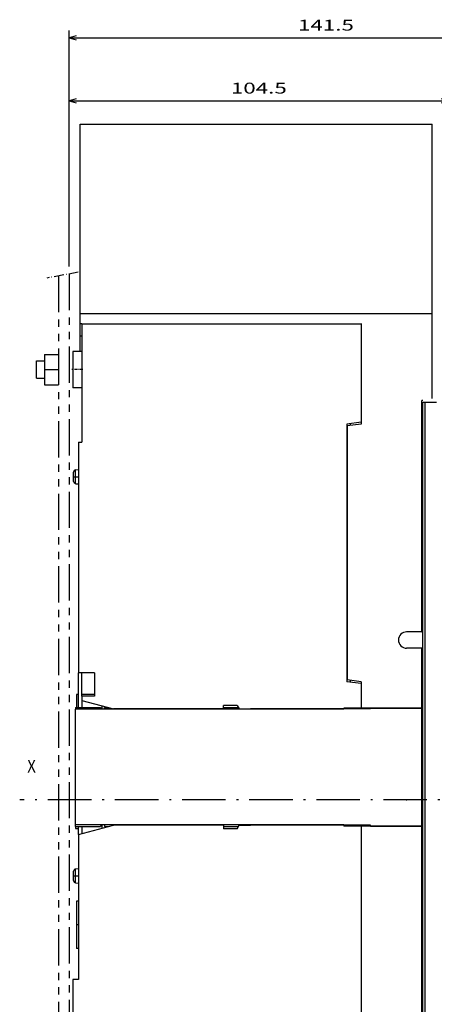
# Model space of a CAD drawing. Extents: x -806 to 656, y 572 to 993.
# Drawn here: x -524 to -410, y 722 to 993 of the extents above; entities that cross this region are included whole.
import ezdxf
from ezdxf.enums import TextEntityAlignment as Align

# ---------------------------------------------------------------- set-up
doc = ezdxf.new("R2010")
doc.units = 0
doc.linetypes.add('DASHDOT', pattern=[18.5, 12, -3, 0.5, -3])
doc.linetypes.add('PHANTOM', pattern=[20, 10, -2, 2, -2, 2, -2])
doc.layers.get('0').update_dxf_attribs({"linetype": 'CONTINUOUS'})
doc.styles.get("Standard").update_dxf_attribs({"font": 'isocp.shx'})
doc.dimstyles.get("Standard").update_dxf_attribs({"dimtxt": 2.5, "dimasz": 2.5, "dimexe": 1.25, "dimexo": 0.625, "dimtad": 1, "dimcen": 2.5, "dimazin": 3, "dimtfac": 1, "dimtmove": 0, "dimatfit": 3})

# ---------------------------------------------------------------- blocks, each defined once
blk = doc.blocks.new('*D6')
at = {"color": 7}
for p, q in [((-510.679343, 924.985652), (-510.679343, 990.033839)), ((-510.679343, 988.033839), (-369.177623, 988.033839)), ((-369.177623, 932.101695), (-369.177623, 990.033839))]:
    blk.add_line(p, q, dxfattribs=at)
for points in [[(-508.747489, 988.551478), (-510.679343, 988.033839), (-508.747489, 987.5162)], [(-371.109477, 987.5162), (-369.177623, 988.033839), (-371.109477, 988.551478)]]:
    blk.add_lwpolyline(points, dxfattribs=at)
blk.add_text('141.5', height=3, dxfattribs=at).set_placement((-447.634247, 990.033839), (-432.222718, 990.033839), align=Align.FIT)
blk = doc.blocks.new('*D8')
at = {"color": 7}
for p, q in [((-510.679343, 924.985652), (-510.679343, 972.67773)), ((-406.179339, 841.118251), (-406.179339, 972.67773)), ((-510.679343, 970.67773), (-406.179339, 970.67773))]:
    blk.add_line(p, q, dxfattribs=at)
for points in [[(-508.747489, 971.195369), (-510.679343, 970.67773), (-508.747489, 970.16009)], [(-408.111194, 970.16009), (-406.179339, 970.67773), (-408.111194, 971.195369)]]:
    blk.add_lwpolyline(points, dxfattribs=at)
blk.add_text('104.5', height=3, dxfattribs=at).set_placement((-466.135106, 972.67773), (-450.723577, 972.67773), align=Align.FIT)
blk = doc.blocks.new('BLOCK139')
at = {"color": 7}
blk.add_text('X', height=3.5, dxfattribs=at).set_placement((-74.496162, 9.169588), (-72.135696, 9.169588), align=Align.FIT)

msp = doc.modelspace()

# ---------------------------------------------------------------- linework, layer by layer
at = {"color": 7}
for p, q in [((-507.679, 901.618), (-507.679, 964.229)), ((-507.679, 964.229), (-410.679, 964.229)), ((-410.679, 912.118), (-410.679, 964.229)), ((-507.679, 912.118), (-410.679, 912.118)), ((-410.679, 888.618), (-410.679, 912.118)), ((-507.179, 909.118), (-507.179, 876.618)), ((-430.179, 909.118), (-507.179, 909.118)), ((-430.179, 909.118), (-430.179, 881.618)), ((-430.179, 909.118), (-430.179, 882.118)), ((-413.479, 824.368), (-413.479, 888.118)), ((-413.179, 708.118), (-413.179, 887.618)), ((-412.679, 887.618), (-412.679, 709.118)), ((-434.179, 881.618), (-434.179, 810.618)), ((-434.079, 881.119), (-434.079, 811.118)), ((-508.179, 876.618), (-508.179, 813.118)), ((-508.979, 771.168), (-508.979, 803.068)), ((-434.979, 803.068), (-508.979, 803.068)), ((-468.179, 803.118), (-492.679, 803.118)), ((-430.331, 803.118), (-460.679, 803.118)), ((-413.479, 803.368), (-434.979, 803.368)), ((-413.479, 770.868), (-413.479, 803.368)), ((-434.979, 771.168), (-508.979, 771.168)), ((-468.179, 771.118), (-492.679, 771.118)), ((-430.331, 771.118), (-460.679, 771.118)), ((-413.479, 770.868), (-434.979, 770.868)), ((-430.179, 771.118), (-430.179, 713.618)), ((-430.179, 770.904), (-430.179, 711.618)), ((-413.479, 713.618), (-413.479, 770.868)), ((-508.179, 768.52), (-508.179, 728.618))]:
    msp.add_line(p, q, dxfattribs=at)
at = {"color": 7, "linetype": 'DASHDOT', "ltscale": 0.221314}
msp.add_line((-508.191, 923.444), (-516.897, 921.84), dxfattribs=at)
at = {"color": 7, "linetype": 'PHANTOM'}
for p, q in [((-513.679, 922.433), (-513.679, 625.845)), ((-510.679, 922.986), (-510.679, 626.398))]:
    msp.add_line(p, q, dxfattribs=at)
at = {"color": 7, "ltscale": 0.000289}
msp.add_line((-507.679, 913.08), (-507.679, 913.068), dxfattribs=at)
at = {"color": 7, "ltscale": 0.0125}
for p, q in [((-507.679, 909.318), (-507.679, 909.818)), ((-413.179, 887.618), (-412.679, 887.618)), ((-508.179, 750.118), (-508.679, 750.118)), ((-508.179, 750.118), (-508.679, 750.118)), ((-508.179, 737.118), (-508.679, 737.118))]:
    msp.add_line(p, q, dxfattribs=at)
at = {"color": 7, "ltscale": 0.002499}
msp.add_line((-507.679, 909.218), (-507.679, 909.318), dxfattribs=at)
at = {"color": 7, "ltscale": 0.012498}
for p, q in [((-507.179, 909.218), (-507.679, 909.218)), ((-507.179, 905.818), (-507.679, 905.818)), ((-508.179, 807.118), (-508.679, 807.118))]:
    msp.add_line(p, q, dxfattribs=at)
at = {"color": 7, "ltscale": 0.085}
msp.add_line((-507.679, 905.818), (-507.679, 909.218), dxfattribs=at)
at = {"color": 7, "ltscale": 0.005003}
for p, q in [((-507.179, 909.318), (-507.179, 909.118)), ((-430.179, 909.318), (-430.179, 909.118)), ((-430.179, 909.318), (-430.179, 909.118))]:
    msp.add_line(p, q, dxfattribs=at)
at = {"color": 7, "ltscale": 0.105}
for p, q in [((-517.519, 900.819), (-517.519, 896.619)), ((-513.679, 900.819), (-513.679, 896.619)), ((-517.519, 896.619), (-517.519, 892.419)), ((-513.679, 896.619), (-513.679, 892.419)), ((-413.479, 824.368), (-417.679, 824.368)), ((-413.479, 819.868), (-417.679, 819.868))]:
    msp.add_line(p, q, dxfattribs=at)
at = {"color": 7, "ltscale": 0.096}
for p, q in [((-517.519, 900.819), (-513.679, 900.819)), ((-517.519, 896.619), (-513.679, 896.619)), ((-517.519, 892.419), (-513.679, 892.419))]:
    msp.add_line(p, q, dxfattribs=at)
at = {"color": 7, "ltscale": 0.25}
msp.add_line((-509.679, 901.618), (-509.679, 891.618), dxfattribs=at)
at = {"color": 7, "ltscale": 0.0625}
for p, q in [((-507.179, 901.618), (-509.679, 901.618)), ((-507.179, 891.618), (-509.679, 891.618)), ((-427.679, 803.118), (-430.179, 803.118)), ((-427.679, 771.118), (-430.179, 771.118))]:
    msp.add_line(p, q, dxfattribs=at)
at = {"color": 7, "ltscale": 0.054}
for p, q in [((-519.679, 899.019), (-517.519, 899.019)), ((-519.679, 894.219), (-517.519, 894.219))]:
    msp.add_line(p, q, dxfattribs=at)
at = {"color": 7, "ltscale": 0.007345}
msp.add_line((-519.679, 898.725), (-519.679, 899.019), dxfattribs=at)
at = {"color": 7, "ltscale": 0.112655}
msp.add_line((-519.679, 894.219), (-519.679, 898.725), dxfattribs=at)
at = {"color": 7, "linetype": 'DASHDOT', "ltscale": 0.075015}
msp.add_line((-506.929, 896.618), (-509.93, 896.618), dxfattribs=at)
at = {"color": 7, "ltscale": 0.0075}
for p, q in [((-413.179, 888.118), (-413.479, 888.118)), ((-413.479, 825.618), (-413.179, 825.618)), ((-413.479, 824.368), (-413.179, 824.368)), ((-413.479, 819.868), (-413.179, 819.868)), ((-413.479, 818.618), (-413.179, 818.618)), ((-434.979, 803.068), (-434.979, 803.368)), ((-413.179, 805.229), (-413.479, 805.229)), ((-413.179, 798.18), (-413.479, 798.18)), ((-413.479, 792.118), (-413.179, 792.118)), ((-434.979, 771.168), (-434.979, 770.868))]:
    msp.add_line(p, q, dxfattribs=at)
at = {"color": 7, "ltscale": 0.08125}
msp.add_line((-412.679, 887.618), (-409.429, 887.618), dxfattribs=at)
at = {"color": 7, "ltscale": 0.007844}
for p, q in [((-413.479, 884.458), (-413.179, 884.549)), ((-413.479, 878.779), (-413.179, 878.687))]:
    msp.add_line(p, q, dxfattribs=at)
at = {"color": 7, "ltscale": 0.100778}
for p, q in [((-430.179, 882.118), (-434.179, 881.618)), ((-430.179, 810.118), (-434.179, 810.618))]:
    msp.add_line(p, q, dxfattribs=at)
at = {"color": 7, "ltscale": 0.012733}
for p, q in [((-433.179, 881.234), (-433.179, 881.743)), ((-433.179, 810.493), (-433.179, 811.002))]:
    msp.add_line(p, q, dxfattribs=at)
at = {"color": 7, "linetype": 'DASHDOT', "ltscale": 0.003015}
for p, q in [((-434.069, 881.618), (-434.19, 881.618)), ((-434.069, 810.62), (-434.19, 810.62))]:
    msp.add_line(p, q, dxfattribs=at)
at = {"color": 7, "ltscale": 0.0025}
for p, q in [((-434.079, 879.398), (-434.179, 879.398)), ((-434.079, 812.84), (-434.179, 812.84))]:
    msp.add_line(p, q, dxfattribs=at)
at = {"color": 7, "ltscale": 0.098297}
for p, q in [((-430.179, 881.618), (-434.079, 881.119)), ((-430.179, 810.618), (-434.079, 811.118))]:
    msp.add_line(p, q, dxfattribs=at)
at = {"color": 7, "linetype": 'DASHDOT', "ltscale": 0.009021}
msp.add_line((-413.149, 881.618), (-413.51, 881.618), dxfattribs=at)
at = {"color": 7, "ltscale": 0.025}
for p, q in [((-508.179, 876.618), (-507.179, 876.618)), ((-468.179, 803.118), (-468.179, 804.118)), ((-468.179, 771.118), (-468.179, 770.118))]:
    msp.add_line(p, q, dxfattribs=at)
at = {"color": 7, "ltscale": 0.002589}
msp.add_line((-434.179, 877.722), (-434.079, 877.695), dxfattribs=at)
at = {"color": 7, "ltscale": 0.002588}
for p, q in [((-434.179, 877.69), (-434.079, 877.663)), ((-434.179, 814.546), (-434.079, 814.573))]:
    msp.add_line(p, q, dxfattribs=at)
at = {"color": 7, "ltscale": 0.002924}
for p, q in [((-509.479, 868.291), (-509.479, 868.408)), ((-509.479, 758.291), (-509.479, 758.408))]:
    msp.add_line(p, q, dxfattribs=at)
at = {"color": 7, "ltscale": 0.061567}
for p, q in [((-509.479, 865.828), (-509.479, 868.291)), ((-509.479, 755.828), (-509.479, 758.291))]:
    msp.add_line(p, q, dxfattribs=at)
at = {"color": 7, "ltscale": 0.001202}
for p, q in [((-508.979, 869.046), (-508.932, 869.052)), ((-508.979, 869.046), (-508.932, 869.052)), ((-508.979, 865.19), (-508.932, 865.184)), ((-508.979, 759.046), (-508.932, 759.052)), ((-508.979, 759.046), (-508.932, 759.052)), ((-508.979, 755.19), (-508.932, 755.184))]:
    msp.add_line(p, q, dxfattribs=at)
at = {"color": 7, "ltscale": 0.000801}
for p, q in [((-508.979, 869.014), (-508.979, 869.046)), ((-508.979, 865.19), (-508.979, 865.222)), ((-508.979, 759.014), (-508.979, 759.046)), ((-508.979, 755.19), (-508.979, 755.222))]:
    msp.add_line(p, q, dxfattribs=at)
at = {"color": 7, "ltscale": 0.018879}
for p, q in [((-508.932, 869.052), (-508.179, 869.118)), ((-508.932, 869.052), (-508.179, 869.118)), ((-508.932, 865.184), (-508.179, 865.118)), ((-508.932, 759.052), (-508.179, 759.118)), ((-508.932, 759.052), (-508.179, 759.118)), ((-508.932, 755.184), (-508.179, 755.118))]:
    msp.add_line(p, q, dxfattribs=at)
at = {"color": 7, "ltscale": 0.005919}
for p, q in [((-508.932, 868.816), (-508.932, 869.052)), ((-508.932, 758.816), (-508.932, 759.052))]:
    msp.add_line(p, q, dxfattribs=at)
at = {"color": 7, "ltscale": 0.09079}
for p, q in [((-508.932, 865.184), (-508.932, 868.816)), ((-508.932, 755.184), (-508.932, 758.816))]:
    msp.add_line(p, q, dxfattribs=at)
at = {"color": 7, "linetype": 'DASHDOT', "ltscale": 0.039015}
for p, q in [((-509.61, 867.118), (-508.049, 867.118)), ((-509.61, 757.118), (-508.049, 757.118))]:
    msp.add_line(p, q, dxfattribs=at)
at = {"color": 7, "ltscale": 0.4125}
msp.add_line((-413.479, 803.368), (-413.479, 819.868), dxfattribs=at)
at = {"color": 7, "ltscale": 0.24}
msp.add_line((-508.179, 803.518), (-508.179, 813.118), dxfattribs=at)
at = {"color": 7, "ltscale": 0.1125}
msp.add_line((-503.679, 813.118), (-508.179, 813.118), dxfattribs=at)
at = {"color": 7, "ltscale": 0.1625}
for p, q in [((-507.179, 806.618), (-507.179, 813.118)), ((-503.679, 813.118), (-503.679, 806.618)), ((-508.679, 750.118), (-508.679, 743.618)), ((-508.679, 743.618), (-508.679, 737.118))]:
    msp.add_line(p, q, dxfattribs=at)
at = {"color": 7, "ltscale": 0.1875}
msp.add_line((-430.179, 810.618), (-430.179, 803.118), dxfattribs=at)
at = {"color": 7, "ltscale": 0.169645}
msp.add_line((-430.179, 810.118), (-430.179, 803.332), dxfattribs=at)
at = {"color": 7, "linetype": 'DASHDOT', "ltscale": 0.009015}
msp.add_line((-413.51, 810.62), (-413.149, 810.62), dxfattribs=at)
at = {"color": 7, "ltscale": 0.012499}
msp.add_line((-508.179, 807.118), (-508.679, 807.118), dxfattribs=at)
at = {"color": 7, "ltscale": 0.09}
msp.add_line((-508.679, 807.118), (-508.679, 803.518), dxfattribs=at)
at = {"color": 7, "ltscale": 0.087502}
msp.add_line((-503.679, 807.118), (-507.179, 807.118), dxfattribs=at)
at = {"color": 7, "ltscale": 0.087501}
msp.add_line((-503.679, 807.118), (-507.179, 807.118), dxfattribs=at)
at = {"color": 7, "ltscale": 0.029247}
msp.add_line((-507.179, 806.618), (-507.179, 805.448), dxfattribs=at)
at = {"color": 7, "ltscale": 0.0875}
msp.add_line((-503.679, 806.618), (-507.179, 806.618), dxfattribs=at)
at = {"color": 7, "ltscale": 0.173066}
for p, q in [((-508.979, 803.518), (-502.057, 803.518)), ((-508.979, 770.718), (-502.057, 770.718))]:
    msp.add_line(p, q, dxfattribs=at)
at = {"color": 7, "ltscale": 0.01125}
for p, q in [((-508.979, 803.518), (-508.979, 803.068)), ((-508.979, 770.718), (-508.979, 771.168))]:
    msp.add_line(p, q, dxfattribs=at)
at = {"color": 7, "ltscale": 0.048253}
for p, q in [((-507.179, 805.448), (-507.179, 803.518)), ((-507.179, 770.718), (-507.179, 768.788))]:
    msp.add_line(p, q, dxfattribs=at)
at = {"color": 7, "ltscale": 0.225073}
msp.add_line((-507.179, 805.448), (-498.483, 803.118), dxfattribs=at)
at = {"color": 7, "ltscale": 0.003321}
for p, q in [((-502.057, 803.518), (-502.057, 803.385)), ((-500.979, 803.385), (-500.979, 803.518)), ((-502.057, 770.851), (-502.057, 770.718)), ((-500.979, 770.851), (-500.979, 770.718))]:
    msp.add_line(p, q, dxfattribs=at)
at = {"color": 7, "ltscale": 0.009156}
for p, q in [((-501.874, 803.068), (-502.057, 803.385)), ((-501.874, 771.168), (-502.057, 770.851))]:
    msp.add_line(p, q, dxfattribs=at)
at = {"color": 7, "ltscale": 0.02266}
for p, q in [((-501.679, 803.975), (-501.679, 803.068)), ((-501.679, 771.168), (-501.679, 770.262))]:
    msp.add_line(p, q, dxfattribs=at)
at = {"color": 7, "ltscale": 0.025083}
for p, q in [((-500.979, 803.518), (-499.976, 803.518)), ((-500.979, 770.718), (-499.976, 770.718))]:
    msp.add_line(p, q, dxfattribs=at)
at = {"color": 7, "ltscale": 0.007929}
for p, q in [((-500.979, 803.068), (-500.979, 803.385)), ((-500.979, 771.168), (-500.979, 770.851))]:
    msp.add_line(p, q, dxfattribs=at)
at = {"color": 7, "ltscale": 0.145096}
for p, q in [((-492.679, 803.118), (-498.483, 803.118)), ((-492.679, 771.118), (-498.483, 771.118))]:
    msp.add_line(p, q, dxfattribs=at)
at = {"color": 7, "ltscale": 0.09375}
for p, q in [((-464.429, 804.118), (-468.179, 804.118)), ((-464.429, 770.118), (-468.179, 770.118))]:
    msp.add_line(p, q, dxfattribs=at)
at = {"color": 7, "ltscale": 0.10241}
for p, q in [((-468.179, 803.518), (-464.083, 803.518)), ((-468.179, 770.718), (-464.083, 770.718))]:
    msp.add_line(p, q, dxfattribs=at)
at = {"color": 7, "ltscale": 0.028868}
for p, q in [((-464.429, 804.118), (-463.852, 803.118)), ((-464.429, 770.118), (-463.852, 771.118))]:
    msp.add_line(p, q, dxfattribs=at)
at = {"color": 7, "ltscale": 0.079316}
for p, q in [((-463.852, 803.118), (-460.679, 803.118)), ((-463.852, 771.118), (-460.679, 771.118))]:
    msp.add_line(p, q, dxfattribs=at)
at = {"color": 7, "ltscale": 0.006559}
for p, q in [((-430.179, 803.332), (-430.331, 803.118)), ((-430.179, 770.904), (-430.331, 771.118))]:
    msp.add_line(p, q, dxfattribs=at)
at = {"color": 7, "ltscale": 0.00625}
for p, q in [((-427.679, 803.118), (-427.679, 803.368)), ((-427.679, 770.868), (-427.679, 771.118))]:
    msp.add_line(p, q, dxfattribs=at)
at = {"color": 7, "ltscale": 0.355}
for p, q in [((-427.679, 803.368), (-413.479, 803.368)), ((-427.679, 770.868), (-413.479, 770.868))]:
    msp.add_line(p, q, dxfattribs=at)
at = {"color": 7, "ltscale": 0.0375}
for p, q in [((-413.479, 804.868), (-413.479, 803.368)), ((-508.179, 728.618), (-509.679, 728.618))]:
    msp.add_line(p, q, dxfattribs=at)
at = {"color": 7, "linetype": 'DASHDOT'}
msp.add_line((-338.075, 778.118), (-524.347, 778.118), dxfattribs=at)
at = {"color": 7, "ltscale": 0.012495}
msp.add_line((-508.979, 770.718), (-508.979, 770.218), dxfattribs=at)
at = {"color": 7, "ltscale": 0.250955}
msp.add_line((-508.179, 768.52), (-498.483, 771.118), dxfattribs=at)
at = {"color": 7, "ltscale": 0.054952}
msp.add_line((-508.179, 768.52), (-508.179, 770.718), dxfattribs=at)
at = {"color": 7, "ltscale": 0.02}
msp.add_line((-413.479, 770.068), (-413.479, 770.868), dxfattribs=at)
at = {"color": 7, "ltscale": 0.019997}
msp.add_line((-508.979, 770.218), (-508.179, 770.218), dxfattribs=at)
at = {"color": 7, "ltscale": 0.007616}
msp.add_line((-413.479, 770.068), (-413.179, 770.015), dxfattribs=at)
at = {"color": 7, "linetype": 'DASHDOT', "ltscale": 0.015015}
msp.add_line((-508.129, 743.618), (-508.73, 743.618), dxfattribs=at)
at = {"color": 7, "ltscale": 0.375}
msp.add_line((-509.679, 728.618), (-509.679, 713.618), dxfattribs=at)
at = {"color": 7}
for centre, radius, start, end in [((-508.87, 868.417), 0.608, 100.33049, 180.81254), ((-508.87, 868.417), 0.608, 100.33049, 180.81254), ((-508.87, 868.417), 0.608, 100.33049, 180.81254), ((-508.87, 868.417), 0.608, 100.33049, 180.81254), ((-508.87, 865.82), 0.608, 179.18747, 259.66953), ((-417.679, 822.118), 2.25, 90, 270), ((-409.55, 805.488), 7.861, 117.49981, 119.99036), ((-508.87, 758.417), 0.608, 100.33049, 180.81254), ((-508.87, 758.417), 0.608, 100.33049, 180.81254), ((-508.87, 758.417), 0.608, 100.33049, 180.81254), ((-508.87, 758.417), 0.608, 100.33049, 180.81254), ((-508.87, 755.82), 0.608, 179.18747, 259.66953)]:
    msp.add_arc(centre, radius, start, end, dxfattribs=at)
msp.add_point((-417.763, 778.118), dxfattribs=at)

# ---------------------------------------------------------------- block references
msp.add_blockref('BLOCK139', (-447.763, 776.418))

# ---------------------------------------------------------------- dimensions: what is measured, and where the dimension line sits
at = {"color": 0}
for base, p2, picture, middle in [((-369.178, 988.034), (-369.178, 930.102), '*D6', (-439.928, 988.034)), ((-406.179, 970.678), (-406.179, 839.118), '*D8', (-458.429, 970.678))]:
    dim = msp.add_linear_dim(base=base, p1=(-510.679, 922.986), p2=p2, angle=359.99809, dimstyle='STANDARD', dxfattribs=at)
    dim.commit()
    dim.dimension.update_dxf_attribs({"geometry": picture, "text_midpoint": middle, "dimtype": 160, "oblique_angle": 89.99952})

doc.saveas('drawing.dxf')
